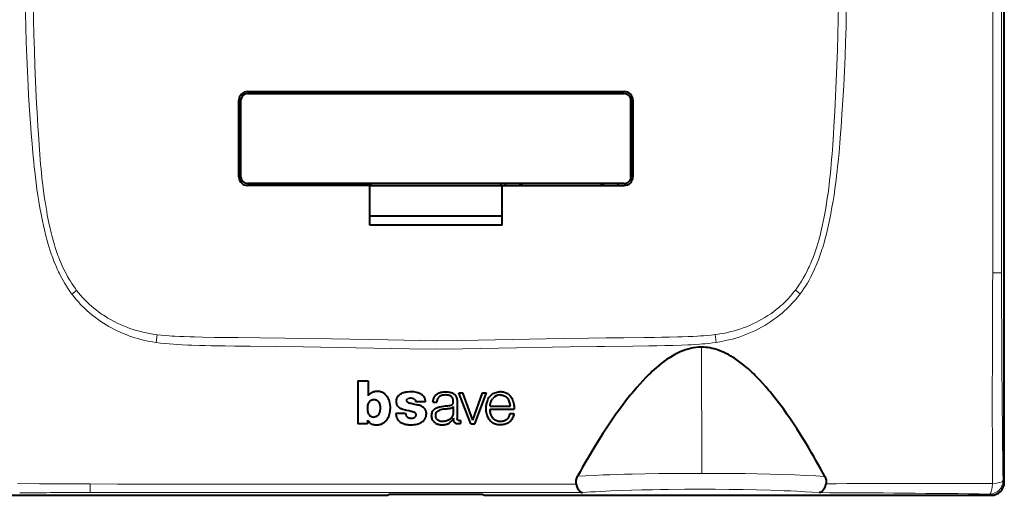
# Model space of a CAD drawing. Extents: x 0 to 420, y 0 to 297.
# Drawn here: x 72 to 146, y 78 to 114 of the extents above; entities that cross this region are included whole.
import ezdxf

# ---------------------------------------------------------------- set-up
doc = ezdxf.new("R2010")
doc.units = 0

msp = doc.modelspace()

# ---------------------------------------------------------------- linework, layer by layer
at = {"color": 7, "lineweight": 40}
for p, q in [((146.485718, 78.555466), (146.485718, 162.552979)), ((89.237633, 108.104218), (117.739044, 108.104218)), ((89.238335, 108.104218), (117.738335, 108.104218)), ((89.738335, 108.104225), (89.738335, 107.954224)), ((90.838333, 108.104225), (90.838333, 107.954224)), ((90.988335, 107.952621), (90.988335, 108.104218)), ((96.988335, 108.102303), (96.988335, 107.954224)), ((97.138336, 108.104225), (97.138336, 107.954224)), ((98.238335, 108.104225), (98.238335, 107.954224)), ((98.588333, 107.954216), (98.588333, 108.104225)), ((108.388336, 107.954216), (108.388336, 108.104225)), ((108.738335, 108.104225), (108.738335, 107.954224)), ((109.838333, 108.104225), (109.838333, 107.954224)), ((109.988335, 108.102303), (109.988335, 107.954224)), ((115.988335, 107.952621), (115.988335, 108.104218)), ((116.138336, 108.104225), (116.138336, 107.954224)), ((117.238335, 108.104225), (117.238335, 107.954224)), ((88.588333, 101.654221), (88.588333, 107.454216)), ((88.738335, 101.654221), (88.738335, 107.454216)), ((89.238335, 107.954216), (117.738335, 107.954216)), ((118.238335, 101.654221), (118.238335, 107.454216)), ((118.388336, 107.455643), (118.388336, 101.652802)), ((118.388336, 101.654221), (118.388336, 107.454216)), ((117.738335, 101.154221), (89.238335, 101.154221)), ((98.488335, 101.004219), (89.238335, 101.004219)), ((89.738335, 101.154221), (89.738335, 101.004227)), ((90.838333, 101.154221), (90.838333, 101.004227)), ((90.988335, 101.156631), (90.988335, 101.004219)), ((96.988335, 101.004219), (96.988335, 101.156631)), ((97.138336, 101.154221), (97.138336, 101.004227)), ((98.238335, 101.154221), (98.238335, 101.004227)), ((98.488335, 98.004219), (98.488335, 101.004219)), ((98.488342, 100.990341), (108.488342, 100.990341)), ((108.388336, 101.154221), (98.588333, 101.154221)), ((98.588333, 100.990341), (98.588333, 101.154221)), ((108.388336, 100.990341), (108.388336, 101.154221)), ((108.488335, 98.004219), (108.488335, 101.004219)), ((108.488335, 101.004219), (117.738335, 101.004219)), ((108.738335, 101.154221), (108.738335, 101.004227)), ((109.838333, 101.154221), (109.838333, 101.004227)), ((109.988335, 101.154221), (109.988335, 101.004219)), ((115.988335, 101.154221), (115.988335, 101.004219)), ((116.138336, 101.154221), (116.138336, 101.004227)), ((117.238335, 101.154221), (117.238335, 101.004227)), ((98.488335, 98.704216), (108.488335, 98.704216)), ((108.488335, 98.004219), (98.488335, 98.004219)), ((123.577972, 88.768143), (123.534531, 88.767929)), ((97.575005, 86.230499), (97.575005, 82.963898)), ((97.575005, 86.230499), (98.352821, 86.230499)), ((98.352821, 86.230499), (98.352821, 85.076149)), ((106.128159, 82.963379), (105.217659, 85.323265)), ((105.217659, 85.323265), (105.529907, 85.323265)), ((106.283524, 83.232605), (105.529907, 85.323265)), ((106.283524, 83.232605), (107.022896, 85.323265)), ((106.435097, 82.963379), (107.319717, 85.323265)), ((107.022896, 85.323265), (107.319717, 85.323265)), ((98.814934, 84.802864), (98.809982, 84.802864)), ((102.688087, 84.636314), (101.957176, 84.636314)), ((103.263351, 84.601372), (103.556519, 84.601372)), ((104.804207, 84.286354), (104.804207, 83.784752)), ((105.095764, 84.597137), (105.094421, 83.371033)), ((107.583885, 84.307709), (109.121452, 84.307709)), ((101.195724, 83.745689), (100.458366, 83.745689)), ((107.583969, 84.065407), (109.399086, 84.065407)), ((109.102966, 83.740501), (109.395065, 83.740501)), ((98.31543, 82.963898), (97.575005, 82.963898)), ((98.31543, 83.234016), (98.31543, 82.963898)), ((104.827805, 83.387428), (104.827972, 83.356262)), ((105.353806, 83.216805), (105.353806, 82.981163)), ((106.128159, 82.963379), (106.435097, 82.963379)), ((61.489586, 77.556839), (99.818924, 77.556839)), ((99.818924, 77.556839), (99.987679, 77.651176)), ((99.987679, 77.651176), (106.988998, 77.651176)), ((106.988998, 77.651176), (107.157745, 77.556839)), ((107.157745, 77.556839), (145.487091, 77.556839))]:
    msp.add_line(p, q, dxfattribs=at)
at = {"color": 7, "lineweight": 18}
for p, q in [((146.278641, 99.553589), (146.27739, 120.554214)), ((146.279404, 94.398254), (146.278641, 99.553589)), ((76.311523, 93.064415), (75.945915, 92.786392)), ((76.018684, 92.691772), (75.946404, 92.786758)), ((131.05011, 92.811653), (130.683578, 93.088196)), ((131.049316, 92.812241), (130.98204, 92.723099)), ((82.319885, 89.724091), (82.408073, 89.713509)), ((82.408073, 89.713509), (82.336945, 89.12191)), ((124.607864, 89.718178), (124.697128, 89.729362)), ((124.68045, 89.127655), (124.60788, 89.718109)), ((82.336838, 89.121201), (82.057175, 89.164757)), ((123.577957, 88.767921), (123.597076, 79.220039)), ((124.970856, 89.173424), (124.680527, 89.12709)), ((123.584625, 79.220047), (123.597076, 79.220039)), ((82.382797, 78.406334), (103.488335, 78.397713)), ((114.103294, 78.402725), (103.488335, 78.397629)), ((146.386688, 78.654495), (146.485718, 78.555466)), ((82.488014, 77.763588), (77.33284, 77.762787)), ((103.488335, 77.765274), (82.488014, 77.763588)), ((103.488335, 77.765274), (114.573837, 77.764626)), ((145.487091, 77.556839), (145.388062, 77.655869))]:
    msp.add_line(p, q, dxfattribs=at)
for points in [[(72.774269, 106.362541), (72.725922, 107.089645), (72.681198, 107.818558), (72.64006, 108.549049), (72.611549, 109.097847), (72.585007, 109.647369), (72.537804, 110.748375), (72.49826, 111.851715), (72.466194, 112.957169), (72.44136, 114.064545), (72.425377, 115.034981), (72.414566, 116.006699), (72.408752, 116.979599), (72.407722, 117.953552), (72.409599, 118.603348), (72.413452, 119.253448), (72.426834, 120.554214)], [(73.045868, 120.554214), (73.031685, 119.156143), (73.027557, 118.457031), (73.025475, 117.757896), (73.026329, 116.709145), (73.03212, 115.660385), (73.043045, 114.611664), (73.059296, 113.563049), (73.083839, 112.398102), (73.115471, 111.233429), (73.154449, 110.069138), (73.201057, 108.905281), (73.227463, 108.320068), (73.255898, 107.735001), (73.286026, 107.157013), (73.318207, 106.57917)], [(133.659363, 106.594643), (133.691391, 107.170929), (133.72139, 107.747368), (133.749786, 108.332657), (133.776154, 108.918091), (133.822617, 110.080635), (133.861481, 111.243637), (133.893021, 112.407013), (133.91748, 113.570679), (133.933685, 114.618156), (133.94458, 115.665726), (133.950348, 116.713348), (133.951187, 117.760956), (133.949097, 118.459328), (133.944977, 119.157669), (133.930801, 120.554214)], [(134.549835, 120.554214), (134.563141, 119.257408), (134.566956, 118.608986), (134.568787, 117.960693), (134.567703, 116.988663), (134.561844, 116.017357), (134.551025, 115.046951), (134.53508, 114.077606), (134.510345, 112.971268), (134.478424, 111.866714), (134.439102, 110.764206), (134.392151, 109.664062), (134.365753, 109.114998), (134.337387, 108.566696), (134.296463, 107.836937), (134.251938, 107.108864), (134.203796, 106.382713)], [(73.318207, 106.57917), (73.382645, 105.462723), (73.416252, 104.904549), (73.470627, 104.067543), (73.522293, 103.357224), (73.553024, 102.972412), (73.586014, 102.58783), (73.615822, 102.263191), (73.647583, 101.938782), (73.709541, 101.360847), (73.743301, 101.072227), (73.779076, 100.783859), (73.83007, 100.399803), (73.885086, 100.016281), (73.944382, 99.633347)], [(133.03598, 99.656357), (133.094955, 100.03894), (133.149673, 100.422104), (133.200409, 100.805786), (133.235992, 101.093857), (133.269577, 101.382187), (133.331238, 101.959511), (133.362625, 102.281219), (133.392105, 102.603142), (133.425079, 102.988495), (133.455795, 103.374077), (133.507202, 104.082428), (133.561478, 104.919632), (133.595016, 105.477936), (133.659363, 106.594643)], [(73.532852, 99.322144), (73.452599, 99.78611), (73.377998, 100.252892), (73.309753, 100.715195), (73.246948, 101.176071), (73.189987, 101.628418), (73.137161, 102.081528), (73.100113, 102.420303), (73.064751, 102.762367), (72.998161, 103.460365), (72.936371, 104.176247), (72.878906, 104.904243), (72.842766, 105.391586), (72.774269, 106.362541)], [(134.203796, 106.382713), (134.135727, 105.4151), (134.099838, 104.929619), (134.042816, 104.2043), (133.981247, 103.488014), (133.914749, 102.788116), (133.878235, 102.433723), (133.83992, 102.082672), (133.802353, 101.757271), (133.76236, 101.429405), (133.718277, 101.088066), (133.671234, 100.744659), (133.603378, 100.282928), (133.528946, 99.815216), (133.449188, 99.352081)], [(75.946404, 92.786758), (75.803825, 92.982346), (75.666519, 93.181847), (75.534409, 93.385071), (75.407433, 93.591797), (75.28553, 93.801788), (75.187759, 93.979111), (75.093407, 94.158401), (75.002411, 94.339539), (74.936325, 94.476532), (74.872047, 94.614441), (74.783684, 94.812088), (74.698807, 95.011406), (74.617302, 95.212265), (74.558319, 95.363838), (74.501144, 95.516144), (74.391998, 95.822708), (74.28952, 96.13147), (74.208946, 96.390076), (74.13253, 96.64959), (74.060059, 96.909729), (74.008148, 97.10508), (73.958229, 97.300537), (73.875961, 97.64003), (73.798935, 97.978867), (73.726654, 98.316696), (73.675224, 98.569283), (73.625916, 98.821136), (73.532852, 99.322144)], [(73.944382, 99.633347), (73.993164, 99.336563), (74.044373, 99.039551), (74.091225, 98.780617), (74.140381, 98.521721), (74.21521, 98.151413), (74.295845, 97.781822), (74.382935, 97.413391), (74.429092, 97.229752), (74.477104, 97.046585), (74.527046, 96.863945), (74.578987, 96.681908), (74.633018, 96.500534), (74.689209, 96.319901), (74.790787, 96.012146), (74.899338, 95.707108), (74.956345, 95.555725), (75.015236, 95.405159), (75.11351, 95.166061), (75.216927, 94.929367), (75.325684, 94.695259), (75.439972, 94.463921), (75.559975, 94.235535), (75.628075, 94.111984), (75.697983, 93.989395), (75.76738, 93.871696), (75.838516, 93.754959), (75.950401, 93.578857), (76.066414, 93.405266), (76.186592, 93.234344), (76.310989, 93.066216)], [(130.683685, 93.090027), (130.791275, 93.236061), (130.895676, 93.384163), (130.996918, 93.534241), (131.070816, 93.648064), (131.142975, 93.762932), (131.282196, 93.995667), (131.414734, 94.232185), (131.540802, 94.472237), (131.660568, 94.715561), (131.723694, 94.850403), (131.785019, 94.986115), (131.84697, 95.128212), (131.907028, 95.271149), (132.019531, 95.553734), (132.125305, 95.839058), (132.224655, 96.126801), (132.302795, 96.368225), (132.376907, 96.610947), (132.447174, 96.854836), (132.497498, 97.038422), (132.545837, 97.222534), (132.637009, 97.59211), (132.715088, 97.934624), (132.787857, 98.278175), (132.855835, 98.622437), (132.903976, 98.880913), (132.949905, 99.139481), (133.03598, 99.656357)], [(133.449188, 99.352081), (133.357147, 98.854172), (133.308304, 98.60334), (133.257355, 98.351547), (133.185806, 98.014893), (133.109756, 97.677795), (133.028671, 97.34063), (132.940964, 96.99942), (132.847, 96.658531), (132.746231, 96.318542), (132.69313, 96.149048), (132.638123, 95.979965), (132.534988, 95.679512), (132.425278, 95.381165), (132.308655, 95.08548), (132.247681, 94.938812), (132.184891, 94.793015), (132.076065, 94.552109), (131.961929, 94.314087), (131.842316, 94.079216), (131.717117, 93.847763), (131.586166, 93.61998), (131.449341, 93.396103), (131.320984, 93.197952), (131.187653, 93.003265), (131.049316, 92.812241)], [(145.612091, 99.431786), (145.611481, 98.740234), (145.608582, 97.357269), (145.60553, 94.390137)], [(82.057175, 89.164757), (81.824837, 89.206215), (81.597374, 89.25235), (81.374695, 89.302971), (81.157082, 89.357643), (80.938637, 89.417732), (80.717705, 89.48394), (80.49292, 89.557045), (80.26918, 89.635689), (80.046844, 89.719788), (79.824776, 89.809898), (79.604317, 89.905586), (79.385834, 90.006729), (79.169746, 90.113159), (78.956459, 90.224716), (78.746239, 90.341278), (78.539047, 90.462914), (78.334854, 90.589668), (78.133713, 90.721573), (77.93576, 90.858597), (77.741211, 91.000687), (77.550255, 91.147774), (77.339706, 91.319359), (77.236282, 91.407501), (77.134125, 91.497208), (76.999947, 91.619217), (76.868149, 91.743965), (76.738823, 91.871422), (76.586983, 92.027916), (76.438927, 92.18824), (76.294769, 92.352356), (76.154648, 92.520218), (76.018684, 92.691772)], [(76.31205, 93.064819), (76.457977, 92.878601), (76.609329, 92.697067), (76.765945, 92.520279), (76.927628, 92.348312), (77.094208, 92.181229), (77.265518, 92.019096), (77.44136, 91.861969), (77.621559, 91.709908), (77.805939, 91.562958), (77.946861, 91.456123), (78.089951, 91.352211), (78.235146, 91.251236), (78.345367, 91.177444), (78.456703, 91.105324), (78.682564, 90.966103), (78.912483, 90.833633), (79.146225, 90.707962), (79.383545, 90.589119), (79.624222, 90.47715), (79.858734, 90.375954), (80.095947, 90.281189), (80.335663, 90.192886), (80.577682, 90.111099), (80.821815, 90.035858), (81.067856, 89.967209), (81.315613, 89.905182), (81.564896, 89.849831), (81.815491, 89.801193), (82.06723, 89.759315), (82.319908, 89.724251)], [(124.697128, 89.729362), (124.956375, 89.76622), (125.214554, 89.810272), (125.471481, 89.861465), (125.726944, 89.919762), (125.980728, 89.9851), (126.232635, 90.057442), (126.482437, 90.136734), (126.729935, 90.222946), (126.974915, 90.316017), (127.217148, 90.415909), (127.456436, 90.522575), (127.692535, 90.635971), (127.925232, 90.75605), (128.154297, 90.882767), (128.379532, 91.016083), (128.600693, 91.155937), (128.817551, 91.302284), (129.027969, 91.453659), (129.233734, 91.611305), (129.334778, 91.692467), (129.434586, 91.775169), (129.565643, 91.887833), (129.694366, 92.003204), (129.820663, 92.121277), (129.975021, 92.272614), (130.125351, 92.42807), (130.271515, 92.587593), (130.413376, 92.751137), (130.550812, 92.918633), (130.683685, 93.090027)], [(130.98204, 92.723099), (130.847763, 92.552063), (130.709381, 92.384636), (130.566986, 92.220879), (130.4207, 92.060822), (130.270676, 91.904518), (130.175064, 91.808777), (130.078079, 91.714531), (129.979675, 91.621727), (129.879944, 91.530441), (129.676682, 91.352486), (129.468475, 91.180702), (129.255569, 91.015152), (129.038223, 90.855904), (128.816681, 90.703026), (128.591156, 90.556572), (128.361893, 90.416588), (128.12912, 90.283127), (127.893021, 90.156219), (127.653824, 90.035896), (127.41214, 89.922386), (127.167816, 89.815521), (126.921066, 89.715355), (126.672028, 89.621902), (126.420868, 89.535179), (126.167664, 89.455185), (125.912537, 89.381958), (125.65564, 89.315521), (125.428558, 89.262817), (125.200302, 89.215446), (124.970856, 89.173424)], [(82.408066, 89.713463), (82.705254, 89.680412), (83.00296, 89.652046), (83.301117, 89.627914), (83.524979, 89.612305), (83.749016, 89.598625), (84.09697, 89.580742), (84.44516, 89.566284), (84.90966, 89.551079), (85.219391, 89.542755), (85.838837, 89.528137)], [(85.838837, 89.528137), (86.736351, 89.510429), (87.334747, 89.501343), (88.531578, 89.487038), (90.17067, 89.468735), (92.061646, 89.443466), (93.34446, 89.424149), (95.591537, 89.387383), (99.852921, 89.313049), (102.27652, 89.272095), (103.488335, 89.252945)], [(103.488335, 89.252945), (105.412567, 89.283844), (106.695374, 89.305641), (109.260956, 89.350525), (111.826546, 89.394821), (113.10936, 89.415886), (115.03363, 89.445145), (116.368607, 89.463272), (117.703621, 89.479118), (119.243629, 89.496185), (120.013596, 89.506783), (120.591034, 89.516678), (121.168427, 89.528847)], [(121.168427, 89.528847), (121.794022, 89.543808), (122.106964, 89.552376), (122.57637, 89.568069), (122.928268, 89.583054), (123.279869, 89.601624), (123.501884, 89.615562), (123.723679, 89.631439), (124.018997, 89.655952), (124.313766, 89.684715), (124.607864, 89.718178)], [(85.612312, 88.896111), (85.017151, 88.914413), (84.723656, 88.925049), (84.287682, 88.944168), (83.962006, 88.961906), (83.635902, 88.983414), (83.310715, 89.009369), (82.985596, 89.040558), (82.660843, 89.077621), (82.336838, 89.121201)], [(103.488335, 88.617538), (101.478523, 88.651001), (97.464142, 88.721863), (94.791557, 88.767502), (93.456139, 88.788597), (91.453758, 88.816925), (89.435081, 88.84021), (88.255051, 88.851303), (87.546417, 88.858932), (87.167557, 88.863914), (86.456543, 88.875847), (86.034103, 88.885025), (85.612312, 88.896111)], [(121.401581, 88.897163), (120.798309, 88.881668), (120.193878, 88.869873), (119.588669, 88.86097), (118.393585, 88.848297), (116.240013, 88.825874), (115.654922, 88.818588), (113.6287, 88.790176), (112.277283, 88.768959), (109.573288, 88.722961), (105.516121, 88.65136), (103.488335, 88.617538)], [(124.680527, 89.12709), (124.409897, 89.08947), (124.139076, 89.056564), (123.868454, 89.02803), (123.664948, 89.009216), (123.460304, 88.992386), (123.047272, 88.963959), (122.80307, 88.950111), (122.556328, 88.937965), (122.063309, 88.918098), (121.401581, 88.897163)], [(114.208649, 79.000839), (114.809708, 79.035103), (115.452667, 79.066399), (116.131371, 79.09481), (116.651047, 79.113892), (117.185905, 79.131432), (117.755295, 79.147995), (118.337708, 79.162849), (119.329971, 79.183723), (120.346733, 79.199799), (121.380798, 79.211143), (122.478615, 79.218086), (123.584625, 79.220047)], [(123.597076, 79.220039), (124.310501, 79.218735), (125.02092, 79.215454), (125.961014, 79.207909), (126.889526, 79.196594), (127.802414, 79.181381), (128.781769, 79.160057), (129.735748, 79.13372), (130.634308, 79.103218), (131.483093, 79.068459), (132.220108, 79.032356), (132.567764, 79.012909), (132.899796, 78.992523)], [(71.833481, 78.438644), (73.502846, 78.42907), (75.15979, 78.419861), (76.250175, 78.415855), (77.324265, 78.414261)], [(77.324265, 78.414261), (79.392624, 78.412697), (81.376518, 78.407707), (82.382797, 78.406334)], [(145.591873, 78.439178), (145.586243, 78.354897), (145.577576, 78.257896), (145.564941, 78.15049), (145.547836, 78.039429), (145.526703, 77.934311), (145.50206, 77.841171), (145.478485, 77.773758), (145.465881, 77.74485), (145.452805, 77.719521), (145.434708, 77.691772), (145.416031, 77.671417), (145.396988, 77.65892), (145.388062, 77.655869)], [(123.55455, 78.013725), (122.316589, 78.010201), (121.081032, 77.998833), (120.46785, 77.99025), (119.860596, 77.979729), (119.064133, 77.962685), (118.287415, 77.942169), (117.534225, 77.918091), (116.725586, 77.886932), (115.955963, 77.851074), (115.572098, 77.830399), (115.203033, 77.808372), (114.88073, 77.787079), (114.57373, 77.764633)], [(132.485931, 77.758141), (131.960938, 77.79615), (131.392578, 77.830948), (130.787384, 77.862564), (130.314194, 77.884155), (129.826019, 77.904007), (129.32225, 77.922211), (128.80719, 77.938675), (127.751938, 77.966461), (126.72406, 77.986801), (125.677322, 78.001457), (124.618744, 78.01046), (123.55455, 78.013725)]]:
    msp.add_lwpolyline(points, dxfattribs=at)
at = {"color": 7, "lineweight": 40}
for points in [[(126.781708, 87.407333), (126.586151, 87.562195), (126.385605, 87.711792), (126.282135, 87.785324), (126.177444, 87.857155), (126.074432, 87.925331), (125.970337, 87.991676), (125.792175, 88.099258), (125.611343, 88.200691), (125.428146, 88.295387), (125.24292, 88.382782), (125.148712, 88.423965), (125.054138, 88.463081), (124.961197, 88.499329), (124.868011, 88.533463), (124.705063, 88.587791), (124.542007, 88.635239), (124.379173, 88.675613), (124.216866, 88.708778), (124.055328, 88.734634), (123.894814, 88.753136), (123.735596, 88.76429), (123.577972, 88.768143)], [(120.319679, 87.351402), (120.154625, 87.210999), (119.991898, 87.067184), (119.831429, 86.920097), (119.712509, 86.807716), (119.594788, 86.693626), (119.362808, 86.460556), (119.135193, 86.221359), (118.911674, 85.976486), (118.691948, 85.726418), (118.475708, 85.471611), (118.333328, 85.299339), (118.192268, 85.12532), (117.913681, 84.772591)], [(129.205673, 84.841194), (128.935272, 85.182526), (128.797363, 85.352013), (128.657455, 85.520561), (128.443558, 85.771317), (128.224457, 86.019112), (127.999756, 86.263351), (127.769119, 86.50338), (127.650558, 86.622543), (127.530365, 86.740364), (127.410446, 86.854935), (127.28891, 86.96804), (127.122925, 87.117577), (126.953888, 87.264076), (126.781708, 87.407333)], [(98.899857, 85.400856), (98.845108, 85.391884), (98.787605, 85.37957), (98.745461, 85.367783), (98.706451, 85.353661), (98.667908, 85.336212), (98.629868, 85.315842), (98.580292, 85.285622), (98.534065, 85.254616), (98.490936, 85.223236), (98.451477, 85.191116), (98.419067, 85.160614), (98.387833, 85.125839), (98.375336, 85.109489), (98.352821, 85.076149)], [(99.535652, 85.281258), (99.49688, 85.305428), (99.457794, 85.327332), (99.404892, 85.352509), (99.350235, 85.372963), (99.293457, 85.388885), (99.228928, 85.401672), (99.164215, 85.409752), (99.09938, 85.413498), (99.052917, 85.413651), (99.005966, 85.411789), (98.953224, 85.407448), (98.899857, 85.400856)], [(99.936279, 84.781662), (99.905869, 84.847015), (99.87088, 84.911278), (99.831924, 84.974319), (99.789124, 85.036438), (99.742264, 85.097321), (99.711258, 85.133469), (99.678802, 85.167557), (99.646317, 85.197998), (99.61203, 85.226662), (99.574814, 85.254578), (99.535652, 85.281258)], [(101.195724, 83.745689), (101.203613, 83.693314), (101.208656, 83.667732), (101.218826, 83.630051), (101.229141, 83.602287), (101.242165, 83.575241), (101.260849, 83.545563), (101.283203, 83.518257), (101.308624, 83.493828), (101.3414, 83.469345), (101.377029, 83.44886), (101.414543, 83.432281), (101.463364, 83.416191), (101.513428, 83.404007), (101.56424, 83.395576), (101.615585, 83.392204), (101.672653, 83.395096), (101.727631, 83.403915), (101.783188, 83.418106), (101.809418, 83.427017), (101.8349, 83.437836), (101.859215, 83.450928), (101.882065, 83.466278), (101.914886, 83.493477), (101.93013, 83.508377), (101.944305, 83.524239), (101.960968, 83.548157), (101.973297, 83.574539), (101.982178, 83.605247), (101.987213, 83.636795), (101.988617, 83.662064), (101.986526, 83.687302), (101.976929, 83.721085), (101.960022, 83.752335), (101.936996, 83.778931), (101.912537, 83.79879), (101.885696, 83.815666), (101.85762, 83.830078), (101.814445, 83.848175), (101.785248, 83.858482), (101.725441, 83.876404), (101.680214, 83.888298), (101.589279, 83.910202), (101.453842, 83.939476), (101.272888, 83.976982), (101.182724, 83.997238), (101.083183, 84.022568), (100.984886, 84.052208), (100.928802, 84.071899), (100.873596, 84.094063), (100.834335, 84.112213), (100.796181, 84.132439), (100.74646, 84.163849), (100.699921, 84.199966), (100.657524, 84.24054), (100.621017, 84.284187), (100.589539, 84.331657), (100.563171, 84.381966), (100.539948, 84.439224), (100.522285, 84.498138), (100.509865, 84.558327), (100.502357, 84.619522), (100.499756, 84.69416), (100.501343, 84.730995), (100.505005, 84.767357), (100.513245, 84.815125), (100.525406, 84.862183), (100.541489, 84.90863), (100.556015, 84.943016), (100.572525, 84.976837), (100.602295, 85.028442), (100.63678, 85.077179), (100.676071, 85.121933), (100.699783, 85.144508), (100.72493, 85.165588), (100.778534, 85.203476), (100.83503, 85.236908), (100.893028, 85.267807), (100.962189, 85.30072), (101.03334, 85.329147), (101.1064, 85.352325), (101.181015, 85.370018), (101.231384, 85.37896), (101.332962, 85.391403), (101.480637, 85.403427), (101.545113, 85.407066), (101.611588, 85.408913), (101.704712, 85.407623), (101.797737, 85.401512), (101.890259, 85.390312), (101.992531, 85.371498), (102.09317, 85.345627), (102.142853, 85.329826), (102.191826, 85.312035), (102.239624, 85.292343), (102.286491, 85.270561), (102.325714, 85.250244), (102.362823, 85.228912), (102.408852, 85.19812), (102.452278, 85.162788), (102.494141, 85.122101), (102.535881, 85.074669), (102.573425, 85.022751), (102.603989, 84.967857), (102.617584, 84.937309), (102.629288, 84.907074), (102.645622, 84.85759), (102.660507, 84.805573), (102.674179, 84.748756), (102.683487, 84.688271), (102.688087, 84.636314)], [(103.263351, 84.601372), (103.276184, 84.689163), (103.283836, 84.733704), (103.298149, 84.800125), (103.311714, 84.848625), (103.327972, 84.895599), (103.351318, 84.951569), (103.377899, 85.006142), (103.393112, 85.033119), (103.409561, 85.058701), (103.433678, 85.090508), (103.451279, 85.110672), (103.489456, 85.150146)], [(103.489456, 85.150146), (103.537727, 85.193573), (103.561951, 85.213676), (103.599869, 85.241394), (103.630417, 85.260422), (103.66288, 85.278015), (103.729736, 85.308395), (103.798111, 85.333557), (103.868584, 85.35424), (103.955513, 85.373344), (104.041382, 85.386024), (104.126785, 85.393173), (104.213661, 85.395615), (104.302696, 85.393295), (104.376556, 85.386635), (104.422409, 85.379868), (104.518402, 85.362404), (104.582924, 85.349564), (104.613808, 85.342094), (104.659073, 85.328262), (104.692932, 85.315186), (104.72686, 85.299736), (104.791016, 85.264328), (104.851677, 85.222748), (104.88028, 85.199692), (104.907433, 85.175087), (104.940956, 85.139847), (104.971008, 85.10186), (104.997337, 85.061295), (105.013977, 85.030724), (105.028793, 84.999138), (105.042786, 84.964104), (105.054779, 84.928329), (105.072495, 84.858154), (105.08007, 84.815048), (105.08564, 84.771675), (105.090622, 84.713593), (105.095764, 84.597137)], [(103.489471, 84.151131), (103.558395, 84.182762), (103.592773, 84.196907), (103.646744, 84.216019), (103.701233, 84.232109), (103.756348, 84.245979), (103.811813, 84.258339), (103.944077, 84.283234), (104.080002, 84.303566), (104.217926, 84.320435), (104.399498, 84.340424), (104.488281, 84.351624), (104.554779, 84.362045), (104.587799, 84.368652), (104.636421, 84.382172), (104.662201, 84.39212), (104.687088, 84.404305), (104.707092, 84.41658), (104.725624, 84.430748), (104.752792, 84.459076), (104.774261, 84.491936), (104.783638, 84.511848), (104.791023, 84.53257), (104.798233, 84.562424), (104.802505, 84.592743), (104.804794, 84.623398), (104.805748, 84.652931), (104.804535, 84.709908), (104.798286, 84.769691), (104.792114, 84.803352), (104.783707, 84.836487), (104.774979, 84.863091), (104.764511, 84.889038), (104.745636, 84.925926), (104.722672, 84.960587), (104.695786, 84.992546), (104.662613, 85.023689), (104.62587, 85.050941), (104.586449, 85.074219), (104.552856, 85.090324), (104.518806, 85.103752), (104.484482, 85.114685), (104.4496, 85.123543), (104.377182, 85.136772), (104.290558, 85.146355), (104.204086, 85.150269), (104.117538, 85.14798), (104.07415, 85.144104), (104.030823, 85.138161), (103.992981, 85.131104), (103.955475, 85.122192), (103.906235, 85.107239), (103.85833, 85.08857), (103.812271, 85.06601), (103.759827, 85.033356), (103.735451, 85.014915), (103.712486, 84.995071), (103.680832, 84.962646), (103.652657, 84.927048), (103.628075, 84.888458), (103.607361, 84.847321), (103.592384, 84.808685), (103.580727, 84.768341), (103.569588, 84.712662), (103.564301, 84.675209), (103.556519, 84.601372)], [(109.395065, 83.740501), (109.379852, 83.671028), (109.35791, 83.589081), (109.331818, 83.513718), (109.301041, 83.441315), (109.264725, 83.371361), (109.222809, 83.304611), (109.174232, 83.239258), (109.120819, 83.177513), (109.062698, 83.11998), (109.004074, 83.071228), (108.973167, 83.049118), (108.941109, 83.028709), (108.907867, 83.010048), (108.873543, 82.993118), (108.805672, 82.965195), (108.735764, 82.942238), (108.664734, 82.923462), (108.592819, 82.908607), (108.520103, 82.897644), (108.446838, 82.890556), (108.354469, 82.887291), (108.261871, 82.890579), (108.169838, 82.900726), (108.07917, 82.918053), (108.000229, 82.939774), (107.923393, 82.967987), (107.886154, 82.984695), (107.849899, 83.00322), (107.81546, 83.023102), (107.782005, 83.044647), (107.717987, 83.092125), (107.657913, 83.144394), (107.601982, 83.200577), (107.548256, 83.263123), (107.499489, 83.329727), (107.456108, 83.399864), (107.41848, 83.472939), (107.385162, 83.552597), (107.357857, 83.634544), (107.335945, 83.717964), (107.323212, 83.777885), (107.312454, 83.838203), (107.302345, 83.905495), (107.29393, 83.972992), (107.285019, 84.077568), (107.282906, 84.130043), (107.282646, 84.182564), (107.285492, 84.252571), (107.292404, 84.322334), (107.30368, 84.391464), (107.319199, 84.46167), (107.338547, 84.535263), (107.381531, 84.677177), (107.414597, 84.770386), (107.432968, 84.816422), (107.452904, 84.861824), (107.474716, 84.906326), (107.498749, 84.949646), (107.538757, 85.010757), (107.584824, 85.068748), (107.636032, 85.122429), (107.691238, 85.170799), (107.752701, 85.215851), (107.817734, 85.255783), (107.885635, 85.290657), (107.955849, 85.320602), (108.034698, 85.347961), (108.115578, 85.370033), (108.197906, 85.386635), (108.281052, 85.397331), (108.32795, 85.400597), (108.374634, 85.401802), (108.419708, 85.400925), (108.464455, 85.397972), (108.509583, 85.392807), (108.554596, 85.385468), (108.599533, 85.37603), (108.644302, 85.364632), (108.724678, 85.339622), (108.804001, 85.30909), (108.845161, 85.290298), (108.885071, 85.269508), (108.918839, 85.249489), (108.951309, 85.227737), (108.984283, 85.202866), (109.015877, 85.176201), (109.046104, 85.147835), (109.074806, 85.11805), (109.127647, 85.054817), (109.175392, 84.987839), (109.22522, 84.906372), (109.26889, 84.820442), (109.306175, 84.731056), (109.337021, 84.639847), (109.361725, 84.547897), (109.380264, 84.458168), (109.394028, 84.368317), (109.40097, 84.308167), (109.406052, 84.247581), (109.4086, 84.186554), (109.406967, 84.125732), (109.399086, 84.065407)], [(108.358124, 85.159462), (108.422028, 85.154823), (108.484421, 85.144127), (108.54509, 85.128532), (108.604538, 85.108757), (108.663239, 85.08503), (108.720947, 85.057076), (108.776321, 85.023979), (108.826714, 84.985435), (108.872559, 84.940819), (108.915024, 84.890457)], [(98.326042, 84.146866), (98.326744, 84.210289), (98.330124, 84.27121), (98.334663, 84.314476), (98.341156, 84.356537), (98.355667, 84.421074), (98.37603, 84.484909), (98.388603, 84.516602), (98.402893, 84.547882), (98.42337, 84.585831)], [(98.42337, 84.585831), (98.439316, 84.611015), (98.457184, 84.635674), (98.48436, 84.667397), (98.515503, 84.697075), (98.549988, 84.723793), (98.590828, 84.749367), (98.63295, 84.770226), (98.676453, 84.786453), (98.721252, 84.797821), (98.769363, 84.803009), (98.809982, 84.802864)], [(98.814934, 84.802879), (98.871094, 84.80043), (98.897141, 84.796844), (98.936882, 84.787529), (98.974655, 84.774361), (99.009651, 84.757217), (99.043037, 84.735931), (99.066376, 84.718178), (99.088531, 84.69886), (99.129303, 84.655663), (99.148277, 84.631226), (99.165634, 84.60556), (99.181274, 84.578758), (99.195244, 84.550797), (99.218719, 84.491615), (99.23304, 84.445648), (99.244972, 84.3992), (99.254791, 84.352257), (99.262535, 84.30555), (99.267952, 84.260612), (99.271172, 84.21666), (99.272293, 84.173431), (99.271439, 84.130424), (99.264168, 84.04451), (99.249557, 83.954788), (99.238297, 83.902985), (99.225365, 83.852585), (99.213097, 83.811684), (99.198883, 83.771034), (99.173714, 83.71347), (99.158432, 83.685509), (99.141289, 83.658684), (99.123138, 83.634247), (99.103256, 83.611061), (99.067787, 83.57692), (99.028793, 83.547493), (98.986801, 83.52314), (98.942268, 83.504074), (98.895584, 83.490417), (98.841995, 83.481628), (98.786621, 83.478912)], [(100.046967, 84.153015), (100.045898, 84.245743), (100.038841, 84.341072), (100.026443, 84.437828), (100.009262, 84.535774), (99.989769, 84.621315), (99.965485, 84.703987), (99.936279, 84.781662)], [(101.422997, 84.552216), (101.37944, 84.576202), (101.358246, 84.591026), (101.337921, 84.607788), (101.319016, 84.626549), (101.302292, 84.647453), (101.288315, 84.671867), (101.279266, 84.698715), (101.27594, 84.726326), (101.277878, 84.752693), (101.283844, 84.777763), (101.293083, 84.80127), (101.305313, 84.821884), (101.32135, 84.840179), (101.340836, 84.855682)], [(101.801361, 84.448158), (101.703636, 84.46907), (101.606293, 84.494637), (101.522263, 84.517235), (101.480316, 84.529976), (101.450607, 84.54052), (101.422997, 84.552216)], [(102.538101, 84.212471), (102.508438, 84.23436), (102.476692, 84.254845), (102.408371, 84.292526), (102.335289, 84.326653), (102.298813, 84.341385), (102.261909, 84.354141), (102.211525, 84.368156), (102.178146, 84.37574), (102.109695, 84.389114), (102.020584, 84.406921), (101.856613, 84.438248), (101.801361, 84.448158)], [(101.899437, 84.81382), (101.917572, 84.790848), (101.932281, 84.765617), (101.943329, 84.738564), (101.949104, 84.717361), (101.954971, 84.676109), (101.957176, 84.636314)], [(104.492096, 84.138695), (104.578964, 84.15303), (104.620377, 84.16111), (104.662857, 84.171265), (104.708572, 84.185913), (104.731392, 84.195999), (104.752075, 84.207962), (104.766891, 84.219086), (104.779984, 84.231743), (104.788986, 84.242943), (104.796349, 84.25528), (104.800224, 84.26503), (104.804207, 84.286354)], [(107.583885, 84.307709), (107.601868, 84.423615), (107.611877, 84.477478), (107.630058, 84.554848), (107.647507, 84.610886), (107.669868, 84.666916), (107.697754, 84.723495), (107.72995, 84.778587), (107.765923, 84.831886), (107.804802, 84.88295)], [(117.913681, 84.772591), (117.641159, 84.416824), (117.372589, 84.055809), (117.107925, 83.689781), (116.847153, 83.31897), (116.590195, 82.943634), (116.435089, 82.71225), (116.281357, 82.479324), (116.121979, 82.234047), (115.964066, 81.987236), (115.659348, 81.500374), (115.359909, 81.008446), (115.097931, 80.567368), (114.839676, 80.123085), (114.584908, 79.675957), (114.39595, 79.338951), (114.208664, 79.000664)], [(132.89978, 78.992325), (132.577164, 79.590775), (132.408524, 79.897522), (132.23764, 80.203873), (132.073471, 80.493904), (131.907059, 80.78344), (131.646072, 81.228447), (131.379181, 81.671806), (131.106033, 82.113197), (130.826218, 82.552307), (130.571625, 82.940445), (130.311188, 83.326271), (130.044647, 83.709526), (129.771729, 84.089943), (129.492172, 84.467262), (129.205673, 84.841194)], [(98.409462, 83.705101), (98.390335, 83.746597), (98.374802, 83.789116), (98.363403, 83.827621), (98.353943, 83.866447), (98.34449, 83.91497), (98.337265, 83.96376), (98.32901, 84.053642), (98.326042, 84.146866)], [(99.920921, 83.525284), (99.943512, 83.579674), (99.963646, 83.637962), (99.97847, 83.689697), (99.991302, 83.74276), (100.006271, 83.815605), (100.019814, 83.891182), (100.031448, 83.967407), (100.040283, 84.042915), (100.044708, 84.099045), (100.046967, 84.153015)], [(100.458366, 83.745689), (100.468681, 83.64325), (100.476013, 83.592422), (100.491684, 83.518585), (100.502014, 83.482605), (100.514496, 83.446312), (100.529312, 83.410034), (100.546143, 83.375031), (100.56546, 83.340393), (100.586212, 83.307762), (100.629059, 83.250175), (100.677132, 83.19593), (100.729195, 83.14653), (100.784767, 83.103111), (100.839905, 83.067978), (100.899399, 83.036438), (100.965294, 83.006744), (101.034576, 82.980034), (101.085396, 82.963058), (101.137756, 82.947792), (101.191147, 82.934402), (101.245102, 82.922966), (101.35276, 82.905899), (101.427948, 82.898117), (101.502502, 82.893486)], [(102.248329, 83.000572), (102.316315, 83.031982), (102.383255, 83.068878), (102.448341, 83.110512), (102.508148, 83.155502), (102.536194, 83.179985), (102.562302, 83.205597), (102.586533, 83.232307), (102.609367, 83.260277), (102.65242, 83.320473), (102.681084, 83.36824), (102.704697, 83.41732), (102.718002, 83.453079), (102.725594, 83.477898), (102.738495, 83.529831)], [(102.738495, 83.529831), (102.754784, 83.612633), (102.761162, 83.655373), (102.766129, 83.715767), (102.763977, 83.776344), (102.755157, 83.836937), (102.740524, 83.898323)], [(103.489548, 83.002968), (103.436134, 83.036079), (103.410309, 83.053932), (103.373581, 83.083244), (103.347748, 83.107254), (103.323738, 83.132492), (103.30088, 83.159462), (103.279266, 83.187904), (103.259277, 83.217575), (103.241432, 83.248329), (103.226273, 83.279282), (103.213242, 83.311111), (103.201981, 83.344131), (103.192368, 83.377808), (103.177231, 83.446594), (103.167542, 83.517799), (103.165031, 83.584549), (103.169022, 83.651337), (103.178421, 83.722641), (103.192535, 83.790619), (103.202179, 83.824013), (103.21389, 83.856743), (103.233154, 83.899284), (103.256226, 83.940056), (103.282196, 83.979073), (103.303757, 84.007179), (103.326904, 84.033249), (103.352417, 84.057938), (103.38002, 84.081299), (103.414825, 84.10704), (103.439117, 84.122696), (103.489471, 84.151131)], [(103.489548, 83.7733), (103.516312, 83.820381), (103.530853, 83.841507), (103.556168, 83.870445), (103.578751, 83.890968), (103.60405, 83.910927), (103.655487, 83.945984), (103.709236, 83.975838), (103.764969, 84.000397)], [(104.259567, 83.174911), (104.188843, 83.15696), (104.116943, 83.143822), (104.044182, 83.13604), (103.970688, 83.134666), (103.933823, 83.136734), (103.897057, 83.140793), (103.837585, 83.151894), (103.780823, 83.168396), (103.727325, 83.190346), (103.677017, 83.21785), (103.62973, 83.250977), (103.586006, 83.289513), (103.547943, 83.331924), (103.525726, 83.362755), (103.512573, 83.38443), (103.489578, 83.429855)], [(104.804207, 83.784752), (104.787308, 83.706047), (104.777351, 83.666588), (104.759079, 83.608536), (104.742126, 83.566895), (104.722137, 83.527306), (104.690475, 83.476517), (104.654205, 83.428818), (104.61409, 83.384483), (104.581802, 83.353493), (104.547722, 83.324432), (104.514435, 83.299057), (104.481392, 83.276375), (104.446381, 83.254791), (104.411095, 83.235313), (104.376709, 83.218445), (104.340073, 83.20266), (104.300842, 83.188049), (104.259567, 83.174911)], [(107.731476, 83.49852), (107.709763, 83.536522), (107.690033, 83.575516), (107.672256, 83.615456), (107.656364, 83.656364), (107.629669, 83.741386), (107.609039, 83.830193), (107.595627, 83.910408), (107.587296, 83.995049), (107.583969, 84.065407)], [(108.203178, 83.152504), (108.146179, 83.168564), (108.088379, 83.189682), (108.030487, 83.214638), (107.975662, 83.24263), (107.924713, 83.27549), (107.878593, 83.314095), (107.836563, 83.357468), (107.798233, 83.403023), (107.763489, 83.449501), (107.731476, 83.49852)], [(108.991959, 83.465591), (108.964577, 83.425735), (108.935738, 83.387848), (108.905563, 83.352524), (108.873505, 83.319359), (108.829285, 83.279938), (108.7836, 83.245804), (108.736511, 83.216675), (108.686951, 83.191925), (108.63324, 83.171417), (108.574799, 83.155594), (108.528336, 83.14695), (108.481949, 83.141197), (108.433861, 83.137573), (108.385284, 83.135742), (108.337029, 83.13588), (108.290085, 83.138535), (108.246605, 83.143936), (108.203178, 83.152504)], [(98.31543, 83.234016), (98.405792, 83.137398), (98.445816, 83.093933), (98.467056, 83.072456), (98.50058, 83.041542), (98.526871, 83.020172), (98.554169, 83.000839), (98.582367, 82.983696), (98.611954, 82.968208), (98.674362, 82.941429), (98.73822, 82.919853), (98.801224, 82.903503), (98.865387, 82.892342)], [(98.865387, 82.892342), (98.913467, 82.887779), (98.959518, 82.886116), (99.007584, 82.886841), (99.05661, 82.889656), (99.123367, 82.896545), (99.191132, 82.906891), (99.244629, 82.91748), (99.298241, 82.930786), (99.344002, 82.945061), (99.38858, 82.962334), (99.451965, 82.993149), (99.512672, 83.029388)], [(99.512672, 83.029388), (99.573776, 83.071854), (99.634666, 83.118942), (99.691925, 83.169197), (99.717621, 83.195107), (99.740967, 83.221603), (99.759644, 83.245529)], [(101.502502, 82.893486), (101.620407, 82.891945), (101.735107, 82.896751), (101.84874, 82.907036), (101.96344, 82.922768), (102.060883, 82.941711), (102.112396, 82.954529), (102.163147, 82.969444), (102.206154, 82.984116), (102.248329, 83.000572)], [(103.489548, 83.002968), (103.550858, 82.973068), (103.580948, 82.959839), (103.627106, 82.942627), (103.663857, 82.93158), (103.702576, 82.921989), (103.747574, 82.912956), (103.792717, 82.905838), (103.844292, 82.899803), (103.89592, 82.895866), (103.9935, 82.893829), (104.092369, 82.898849), (104.170265, 82.908195), (104.24649, 82.922768)], [(104.24649, 82.922768), (104.283852, 82.93219), (104.321495, 82.943504), (104.359283, 82.956985), (104.396759, 82.972687), (104.446693, 82.997368), (104.493469, 83.02491), (104.537109, 83.05545), (104.568329, 83.080521), (104.598602, 83.107201), (104.65551, 83.16127), (104.689316, 83.197334), (104.709343, 83.221626), (104.747375, 83.272675), (104.791306, 83.331177), (104.827805, 83.387428)], [(105.353806, 82.981163), (105.306656, 82.971786), (105.248001, 82.96492), (105.193985, 82.962372), (105.145706, 82.962311), (105.097504, 82.965279), (105.065033, 82.969711), (105.033035, 82.976662), (104.994667, 82.989426), (104.958534, 83.0075), (104.925491, 83.03154), (104.897247, 83.060822), (104.875076, 83.094543), (104.858841, 83.131439), (104.849228, 83.162331), (104.841995, 83.193573), (104.834839, 83.239418), (104.83078, 83.28598), (104.827972, 83.356262)], [(105.172127, 83.221817), (105.147842, 83.237099), (105.127533, 83.257164), (105.111755, 83.281036), (105.102592, 83.303154), (105.098488, 83.319), (105.094841, 83.351936), (105.094421, 83.371033)], [(105.353806, 83.216805), (105.310829, 83.21093), (105.286766, 83.207779), (105.253967, 83.205704), (105.221008, 83.208084), (105.189575, 83.215027), (105.172127, 83.221817)], [(114.103294, 78.402725), (114.096184, 78.440018), (114.09111, 78.477486), (114.086807, 78.552635), (114.089859, 78.627457), (114.099762, 78.701279), (114.116028, 78.773628), (114.140732, 78.851578), (114.17186, 78.927391), (114.208664, 79.000664)], [(132.89978, 78.992325), (132.934937, 78.919579), (132.963791, 78.845329), (132.985886, 78.769981), (133.000854, 78.693886), (133.008408, 78.617447), (133.008347, 78.541229), (133.003357, 78.486053), (132.994141, 78.431686)], [(114.103622, 78.403168), (114.11673, 78.347908), (114.131508, 78.29393), (114.153763, 78.224403), (114.178833, 78.158195), (114.206543, 78.095863), (114.240631, 78.030983), (114.277489, 77.97229), (114.316711, 77.920319), (114.35788, 77.875519), (114.397964, 77.840187), (114.439049, 77.811546), (114.480728, 77.789642), (114.522583, 77.774437), (114.548248, 77.768333), (114.573769, 77.764633)], [(132.993347, 78.432289), (132.970978, 78.339508), (132.943619, 78.250343), (132.911453, 78.165924), (132.874786, 78.087296), (132.834015, 78.015442), (132.790482, 77.952423), (132.744019, 77.897606), (132.719879, 77.873451), (132.695251, 77.85154), (132.657562, 77.822945), (132.619232, 77.799545), (132.580536, 77.781334), (132.541779, 77.768257), (132.513763, 77.761917), (132.485947, 77.758141)]]:
    msp.add_lwpolyline(points, dxfattribs=at)
at = {"color": 7, "lineweight": 18}
for centre, radius, start, end in [((-39945.628906, 106.638405), 40091.243085, 359.989701, 0.019888), ((-934.883484, 95.75972), 1080.490146, 359.635616, 359.927374), ((145.756134, 113.760757), 19.370338, 269.563986, 271.548033), ((1235.622559, 94.733047), 1089.343197, 180.017603, 180.297996), ((1446.564209, 84.518478), 1300.9861, 179.807558, 180.267725), ((1684.715576, 97.63266), 1538.445649, 180.318992, 180.70681), ((94.724236, 78.271645), 17.399643, 179.540921, 181.675946), ((140.038086, -1214.453735), 1292.904513, 89.753883, 90.312156), ((77.719147, -971.690979), 1049.453808, 90.021094, 90.312108), ((126.544479, -1463.94519), 1541.715409, 89.29969, 89.779196)]:
    msp.add_arc(centre, radius, start, end, dxfattribs=at)
at = {"color": 7, "lineweight": 40}
for centre, radius, start, end in [((89.238335, 107.454216), 0.65, 90.000003, 180.000005), ((117.738335, 107.454216), 0.65, 0, 90.000003), ((89.238335, 107.454216), 0.5, 90.000003, 180.000005), ((117.738335, 107.454216), 0.5, 0, 90.000003), ((89.238335, 101.654221), 0.65, 180.000005, 269.999997), ((89.238335, 101.654221), 0.5, 180.000005, 269.999997), ((117.738335, 101.654221), 0.65, 269.999997, 360), ((117.738335, 101.654221), 0.5, 269.999997, 360), ((108.363625, 84.459053), 0.701024, 90.450201, 142.81778), ((101.533981, 84.491417), 0.413105, 90.465767, 117.934049), ((101.513412, 82.729042), 2.176273, 84.381407, 89.546799), ((101.702896, 84.61689), 0.278775, 45.056883, 85.150213), ((102.14093, 83.73423), 0.621826, 15.305723, 50.290471), ((108.196411, 84.311958), 0.921983, 19.298332, 38.834827), ((107.755409, 84.217339), 1.369556, 3.784764, 16.937228), ((98.770042, 83.879128), 0.399709, 205.762758, 272.372662), ((97.859253, 84.528229), 2.2929, 325.982144, 334.058376), ((103.882202, 83.601303), 0.428232, 156.343467, 203.589911), ((104.308876, 82.419991), 1.671913, 96.299937, 108.991145), ((101.965317, 99.404839), 15.473764, 278.02422, 279.398133), ((108.410904, 83.858238), 0.70134, 325.951384, 350.344779), ((145.487701, 78.554855), 0.99797, 269.964685, 0.035335)]:
    msp.add_arc(centre, radius, start, end, dxfattribs=at)
for centre, major_axis, ratio, start_param, end_param in [((91.988335, 101.156631), (-1, 0), 0.707107, 0, 0.216822042), ((95.988335, 101.156631), (-1, 0), 0.707107, 2.924770062, 3.141592654), ((106.991028, -59.948898), (-16.962467, -148.695496), 0.149259, 3.160336627, 3.296761067)]:
    msp.add_ellipse(centre, major_axis=major_axis, ratio=ratio, start_param=start_param, end_param=end_param, dxfattribs=at)
at = {"color": 7, "lineweight": 18}
for major_axis, ratio, start_param, end_param in [((0.707108, 0.707108), 0.997265, 3.928360345, 5.496417616), ((0.999928, 0.011948), 0.222283, 4.915009023, 6.229480612)]:
    msp.add_ellipse((145.388062, 78.654495), major_axis=major_axis, ratio=ratio, start_param=start_param, end_param=end_param, dxfattribs=at)

doc.saveas('drawing.dxf')
